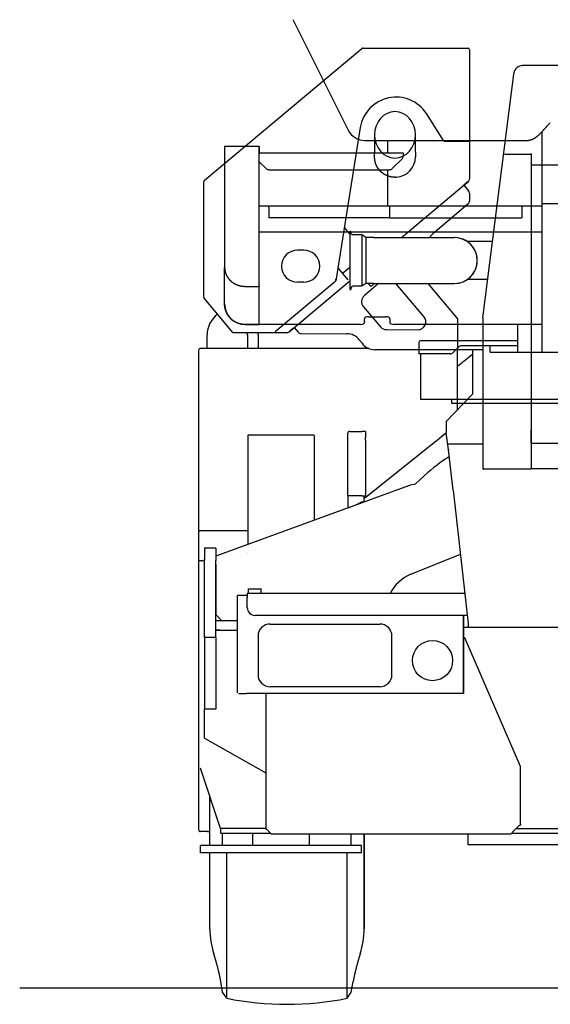
# Model space of a CAD drawing. Extents: x -36278 to 72106, y -50825 to 36487.
# Drawn here: x -16561 to -15241, y 1432 to 3882 of the extents above; entities that cross this region are included whole.
import ezdxf

# ---------------------------------------------------------------- set-up
doc = ezdxf.new("R2010")
doc.units = 0
doc.layers.get('0').update_dxf_attribs({"linetype": 'CONTINUOUS'})

msp = doc.modelspace()

# ---------------------------------------------------------------- linework, layer by layer
at = {"color": 40, "linetype": 'Continuous', "ltscale": 100}
for p, q in [((-15880.886, 3882.135), (-15743.4, 3607.164)), ((-15260.914, 3120.764), (-15260.914, 3604.064)), ((-15702.27, 3581.764), (-15702.27, 3581.82)), ((-15702.2, 3581.764), (-15294.609, 3581.764)), ((-15645.086, 3550.364), (-15645.086, 3581.764)), ((-16050.886, 3567.764), (-15964.686, 3567.764)), ((-16050.886, 3565.764), (-16050.886, 3265.754)), ((-16050.886, 3565.764), (-16050.87, 3565.764)), ((-15964.686, 3219.008), (-15964.686, 3567.008)), ((-15964.686, 3565.764), (-15964.686, 3564.061)), ((-15964.686, 3564.061), (-15964.686, 3552.764)), ((-15964.686, 3550.364), (-15606.686, 3550.364)), ((-15947.615, 3511.692), (-15964.686, 3528.764)), ((-15609.615, 3535.835), (-15633.757, 3511.692)), ((-15606.686, 3550.364), (-15606.686, 3546.764)), ((-15606.686, 3546.764), (-15606.686, 3542.906)), ((-15940.544, 3508.764), (-15640.828, 3508.764)), ((-15646.686, 3508.759), (-15646.686, 3508.761)), ((-15646.686, 3508.759), (-15645.086, 3508.759)), ((-15645.086, 3508.759), (-15645.086, 3508.761)), ((-15645.086, 3418.764), (-15645.086, 3508.759)), ((-15964.686, 3418.764), (-15266.686, 3418.764)), ((-15940.686, 3415.164), (-15940.686, 3418.764)), ((-15940.686, 3415.164), (-15940.686, 3388.764)), ((-15640.686, 3418.764), (-15640.686, 3415.204)), ((-15640.686, 3415.164), (-15640.686, 3388.764)), ((-15637.086, 3418.764), (-15633.286, 3418.764)), ((-15310.874, 3403.564), (-15310.874, 3418.764)), ((-15266.687, 3418.764), (-15260.914, 3418.764)), ((-15260.914, 3425.042), (-15209.686, 3425.042)), ((-15640.686, 3388.764), (-15940.686, 3388.764)), ((-15640.686, 3388.764), (-15639.086, 3388.764)), ((-15639.086, 3388.764), (-15312.086, 3388.764)), ((-15310.686, 3388.764), (-15312.086, 3388.764)), ((-15310.686, 3388.764), (-15310.686, 3403.564)), ((-15260.915, 3353.764), (-15964.686, 3353.764)), ((-15854.186, 3308.764), (-15869.186, 3308.764)), ((-16050.886, 3265.769), (-16050.886, 3265.754)), ((-16050.886, 3265.738), (-16050.886, 3265.754)), ((-16050.886, 3174.764), (-16050.886, 3265.754)), ((-15999.686, 3218.582), (-15964.686, 3218.582)), ((-15964.686, 3219.764), (-15964.686, 3218.582)), ((-15964.686, 3123.582), (-15964.686, 3218.582)), ((-15854.186, 3228.764), (-15869.186, 3228.764)), ((-15702.686, 3130.352), (-15702.686, 3138.006)), ((-15692.686, 3143.109), (-15649.686, 3143.109)), ((-15639.686, 3138.006), (-15639.686, 3130.352)), ((-15260.686, 3057.95), (-15260.686, 3153.339)), ((-15964.686, 3123.582), (-15999.686, 3123.582)), ((-15999.686, 3123.564), (-15964.686, 3123.564)), ((-15964.686, 3124.764), (-15964.686, 3123.564)), ((-15712.686, 3123.873), (-15964.686, 3123.873)), ((-15702.686, 3130.352), (-15702.686, 3128.976)), ((-15639.686, 3130.352), (-15639.686, 3128.976)), ((-15260.915, 3123.873), (-15629.686, 3123.873)), ((-15321.605, 3054.764), (-15321.605, 3123.873)), ((-15260.687, 3120.764), (-15260.914, 3120.764)), ((-15567.986, 3078.764), (-15567.986, 3077.697)), ((-15567.986, 3077.697), (-15567.986, 3050.764)), ((-15563.686, 3083.064), (-15563.43, 3083.064)), ((-15321.605, 3083.064), (-15563.43, 3083.064)), ((-15482.757, 3053.692), (-15468.615, 3067.835)), ((-15321.605, 3070.764), (-15461.544, 3070.764)), ((-15390.686, 3054.764), (-15390.686, 3070.764)), ((-15565.686, 3050.764), (-15567.986, 3050.764)), ((-15565.686, 3050.764), (-15567.8, 3050.764)), ((-15489.828, 3050.764), (-15565.686, 3050.764)), ((-15562.686, 2936.764), (-15562.686, 3050.764)), ((-15390.686, 3054.764), (-13898.686, 3054.764)), ((-15260.686, 3054.764), (-15260.686, 3057.95)), ((-13898.686, 2936.764), (-15562.686, 2936.764)), ((-15485.7, 2926.764), (-15485.7, 2936.764)), ((-14730.7, 2926.764), (-15485.7, 2926.764))]:
    msp.add_line(p, q, dxfattribs=at)
at = {"color": 3, "linetype": 'Continuous', "ltscale": 100}
for p, q in [((-16101.551, 3481.625), (-15709.744, 3810.23)), ((-15707.43, 3811.072), (-15445.158, 3811.01)), ((-15441.559, 3807.409), (-15441.183, 3807.409)), ((-15441.042, 3486.741), (-15441.183, 3807.409)), ((-15331.527, 3746.164), (-15331.183, 3748.879)), ((-15309.754, 3767.764), (-15309.31, 3767.764)), ((-15309.185, 3767.764), (-15308.7, 3767.764)), ((-14187.7, 3767.764), (-15308.7, 3767.764)), ((-15408.352, 3139.833), (-15331.527, 3746.164)), ((-15506.156, 3581.714), (-15549.033, 3648.219)), ((-15713.542, 3613.682), (-15774.616, 3232.268)), ((-15677.882, 3595.564), (-15677.882, 3595.501)), ((-15677.882, 3595.501), (-15677.839, 3552.605)), ((-15675.882, 3595.443), (-15675.882, 3595.564)), ((-15578.282, 3595.564), (-15578.282, 3595.624)), ((-15576.239, 3552.656), (-15576.282, 3595.564)), ((-15501.955, 3579.423), (-15443.211, 3579.409)), ((-15353.355, 3574.43), (-15353.191, 3575.734)), ((-15353.355, 3574.43), (-15353.287, 3574.43)), ((-15353.191, 3575.734), (-15353.176, 3575.859)), ((-15353.106, 3575.859), (-15353.176, 3575.859)), ((-15354.623, 3547.764), (-15288.7, 3547.764)), ((-15317.734, 3546.652), (-15317.758, 3546.464)), ((-15302.614, 3546.652), (-15302.638, 3546.464)), ((-15288.7, 3548.81), (-15288.7, 3547.764)), ((-15288.7, 3547.55), (-15288.7, 3547.764)), ((-15288.7, 3547.55), (-15288.7, 3546.309)), ((-15288.7, 3546.309), (-15288.7, 3524.117)), ((-15288.7, 3524.117), (-15288.7, 3520.517)), ((-15288.7, 3520.517), (-15288.7, 2827.464)), ((-15288.7, 3520.517), (-14172.7, 3520.517)), ((-15288.7, 3520.517), (-15288.7, 3518.517)), ((-15288.7, 3518.517), (-15288.7, 3485.517)), ((-16102.906, 3191.127), (-16102.837, 3478.868)), ((-15611.227, 3340.014), (-15444.956, 3479.464)), ((-15444.89, 3479.464), (-15455.865, 3470.26)), ((-15444.677, 3479.464), (-15455.777, 3470.155)), ((-15455.755, 3470.129), (-15444.624, 3479.464)), ((-15441.282, 3486.741), (-15441.561, 3486.741)), ((-15441.495, 3486.741), (-15441.56, 3486.741)), ((-15455.991, 3470.41), (-15444.362, 3456.546)), ((-15442.024, 3450.117), (-15442.028, 3430.418)), ((-15445.6, 3422.761), (-15528.807, 3352.924)), ((-15560.708, 3382.381), (-15564.156, 3379.49)), ((-15739.597, 3349.456), (-15753.246, 3365.73)), ((-15739.586, 3355.18), (-15737.707, 3355.864)), ((-15735.162, 3348.87), (-15737.707, 3355.864)), ((-15709.586, 3346.864), (-15732.296, 3346.864)), ((-15699.586, 3340.014), (-15709.586, 3346.864)), ((-15689.586, 3340.014), (-15699.586, 3340.014)), ((-15679.586, 3340.014), (-15689.586, 3340.014)), ((-15679.586, 3340.014), (-15479.513, 3340.014)), ((-15415.073, 3329.864), (-15446.977, 3329.864)), ((-15385.548, 3329.864), (-15415.073, 3329.864)), ((-15383.711, 3329.864), (-15383.935, 3329.864)), ((-15743.608, 3234.86), (-15769.297, 3265.49)), ((-15743.609, 3234.859), (-15769.297, 3265.488)), ((-15757.259, 3251.137), (-15739.612, 3266.043)), ((-15774.616, 3232.268), (-15773.894, 3236.78)), ((-15415.073, 3235.864), (-15446.977, 3235.864)), ((-15398.558, 3235.864), (-15415.073, 3235.864)), ((-15778.59, 3228.14), (-15924.789, 3105.524)), ((-15890.587, 3105.716), (-15739.605, 3232.343)), ((-15775.152, 3231.818), (-15774.616, 3232.268)), ((-15774.76, 3231.353), (-15775.151, 3231.819)), ((-15774.761, 3231.353), (-15774.76, 3231.353)), ((-15739.586, 3210.548), (-15737.707, 3209.864)), ((-15735.162, 3216.857), (-15737.707, 3209.864)), ((-15709.586, 3218.864), (-15732.296, 3218.864)), ((-15699.586, 3225.714), (-15709.586, 3218.864)), ((-15667.812, 3225.714), (-15703.121, 3195.612)), ((-15689.586, 3225.714), (-15699.586, 3225.714)), ((-15687.583, 3217.887), (-15694.148, 3225.714)), ((-15679.586, 3225.714), (-15689.586, 3225.714)), ((-15679.921, 3224.313), (-15681.096, 3225.714)), ((-15679.586, 3225.714), (-15479.513, 3225.714)), ((-15555.226, 3143.763), (-15625.091, 3225.714)), ((-15471.098, 3137.95), (-15544.792, 3225.714)), ((-16030.535, 3103.526), (-16102.064, 3188.813)), ((-15798.229, 3183.174), (-15801.677, 3180.282)), ((-15705.365, 3167.417), (-15663.091, 3117.831)), ((-15471.117, 3060.764), (-15471.098, 3137.95)), ((-15407.8, 2763.464), (-15407.8, 3139.764)), ((-15890.256, 3105.715), (-15877.88, 3116.095)), ((-15878.103, 3116.361), (-15868.104, 3104.433)), ((-16094.3, 3063.57), (-16094.3, 3098.064)), ((-16030.535, 3103.526), (-15896.694, 3103.494)), ((-15994.3, 3098.064), (-15994.3, 3063.569)), ((-15967.1, 3098.064), (-15967.1, 3063.569)), ((-15924.791, 3105.524), (-15924.789, 3105.524)), ((-15896.695, 3103.494), (-15896.604, 3103.494)), ((-15896.605, 3103.494), (-15896.523, 3103.494)), ((-15896.524, 3103.494), (-15896.442, 3103.494)), ((-15890.516, 3105.715), (-15890.587, 3105.716)), ((-15890.508, 3105.706), (-15890.497, 3105.715)), ((-15890.497, 3105.715), (-15890.505, 3105.725)), ((-15890.434, 3105.715), (-15890.497, 3105.715)), ((-15890.427, 3105.706), (-15890.416, 3105.715)), ((-15890.416, 3105.715), (-15890.424, 3105.725)), ((-15890.353, 3105.715), (-15890.416, 3105.715)), ((-15890.346, 3105.706), (-15890.335, 3105.715)), ((-15890.335, 3105.715), (-15890.343, 3105.725)), ((-15890.256, 3105.715), (-15890.335, 3105.715)), ((-15860.443, 3100.857), (-15747.107, 3100.83)), ((-15647.876, 3110.806), (-15570.45, 3110.788)), ((-15691.683, 3063.564), (-16111.4, 3063.564)), ((-15715.111, 3084.822), (-15709.113, 3076.821)), ((-16115.7, 3059.264), (-16115.7, 3057.502)), ((-16115.7, 3057.502), (-16115.7, 2862.664)), ((-15407.8, 3060.749), (-15677.117, 3060.813)), ((-15471.8, 2911.577), (-15471.8, 3058.14)), ((-15471.8, 3019.844), (-15434.7, 3049.764)), ((-15434.7, 3059.764), (-15434.7, 3057.018)), ((-15434.7, 3057.018), (-15434.7, 2950.615)), ((-15434.7, 2950.615), (-15499.7, 2882.219)), ((-15499.7, 2882.219), (-15499.7, 2854.82)), ((-16115.7, 2862.664), (-16115.7, 2859.426)), ((-16115.7, 2859.426), (-16115.7, 2615.264)), ((-15744.7, 2697.764), (-15744.7, 2852.764)), ((-15739.7, 2857.764), (-15709.7, 2857.764)), ((-15700.2, 2857.764), (-15709.7, 2857.764)), ((-15700.2, 2857.764), (-15700.2, 2842.764)), ((-15700.2, 2835.764), (-15700.2, 2842.764)), ((-15494.1, 2811.764), (-15499.7, 2854.82)), ((-15288.7, 2829.464), (-15288.7, 2860.464)), ((-15702.031, 2692.609), (-15545.78, 2817.453)), ((-15700.2, 2835.764), (-15700.2, 2828.73)), ((-15700.2, 2828.73), (-15700.2, 2697.764)), ((-15407.8, 2825.761), (-15493.912, 2825.761)), ((-15288.7, 2829.464), (-15288.7, 2827.464)), ((-15288.7, 2827.464), (-15288.7, 2823.864)), ((-14172.7, 2827.464), (-15288.7, 2827.464)), ((-15288.7, 2823.864), (-15288.7, 2768.268)), ((-15492.218, 2795.145), (-15496.179, 2791.551)), ((-15494.1, 2813.721), (-15494.1, 2811.764)), ((-15494.1, 2813.721), (-15494.1, 2811.764)), ((-15482.776, 2711.769), (-15494.1, 2811.764)), ((-15288.7, 2768.268), (-15288.7, 2764.668)), ((-15554.742, 2747.025), (-15577.071, 2726.76)), ((-15407.8, 2763.464), (-15406.2, 2763.464)), ((-15406.2, 2764.154), (-15288.7, 2764.154)), ((-14172.7, 2764.668), (-15288.7, 2764.668)), ((-15288.7, 2764.668), (-15288.7, 2764.154)), ((-15584.613, 2725.308), (-16072.7, 2546.992)), ((-15577.071, 2726.76), (-15582.956, 2724.62)), ((-15709.7, 2697.764), (-15744.7, 2697.764)), ((-15744.7, 2697.764), (-15744.7, 2666.823)), ((-15709.7, 2697.764), (-15700.2, 2697.764)), ((-15704.7, 2697.764), (-15704.7, 2681.436)), ((-15482.729, 2711.774), (-15444.7, 2379.764)), ((-15743.732, 2667.176), (-15720.7, 2676.999)), ((-15735.7, 2670.602), (-15735.7, 2670.111)), ((-15725.7, 2674.867), (-15725.7, 2673.764)), ((-15710.7, 2681.264), (-15720.7, 2676.999)), ((-15718.175, 2676.513), (-15715.513, 2679.211)), ((-15705.172, 2681.264), (-15710.7, 2681.264)), ((-16115.7, 2615.264), (-16115.7, 2610.264)), ((-16115.7, 2610.266), (-16115.7, 2538.862)), ((-16115.7, 2610.264), (-16113.4, 2610.264)), ((-16109.8, 2610.264), (-16113.4, 2610.264)), ((-15993.2, 2610.264), (-16109.8, 2610.264)), ((-16100.7, 2566.764), (-16100.7, 2536.764)), ((-16072.7, 2566.764), (-16100.7, 2566.764)), ((-16072.7, 2566.764), (-16072.7, 2536.764)), ((-15993.2, 2555.808), (-15993.2, 2555.774)), ((-15587.331, 2502.096), (-15464.43, 2552.013)), ((-16115.7, 2538.862), (-16115.7, 2535.264)), ((-16113.4, 2535.264), (-16115.7, 2535.264)), ((-16115, 1865.864), (-16115, 2535.264)), ((-16108.4, 2535.264), (-16113.4, 2535.264)), ((-16100.7, 2344.764), (-16100.7, 2536.764)), ((-16072.7, 2344.764), (-16072.7, 2536.764)), ((-16072.7, 2526.764), (-16072.7, 2401.764)), ((-15996.691, 2449.764), (-16018.991, 2449.764)), ((-16018.991, 2207.464), (-16018.991, 2449.764)), ((-15994.691, 2449.764), (-15996.691, 2449.764)), ((-15994.691, 2454.264), (-15994.691, 2444.764)), ((-15453.233, 2454.264), (-15994.691, 2454.264)), ((-15991.691, 2454.264), (-15991.691, 2466.264)), ((-15991.691, 2466.264), (-15959.691, 2466.264)), ((-15959.691, 2454.264), (-15959.691, 2466.264)), ((-15994.691, 2419.764), (-15994.691, 2444.764)), ((-16072.7, 2401.764), (-16057.7, 2386.764)), ((-16072.7, 2362.764), (-16072.7, 2386.764)), ((-16062.7, 2386.764), (-16072.7, 2386.764)), ((-16018.991, 2386.764), (-16062.7, 2386.764)), ((-15446.991, 2399.764), (-15974.691, 2399.764)), ((-15937.691, 2378.464), (-15664.691, 2378.464)), ((-15456.691, 2399.764), (-15456.691, 2212.464)), ((-15456.691, 2210.464), (-15456.691, 2399.764)), ((-15444.7, 2379.764), (-15444.7, 2370.764)), ((-16072.7, 2362.764), (-16018.991, 2362.764)), ((-16062.7, 2362.764), (-16072.7, 2362.764)), ((-16062.7, 2362.764), (-16018.991, 2362.764)), ((-15456.691, 2370.764), (-14367.7, 2370.764)), ((-15444.7, 2370.764), (-15078.7, 2370.764)), ((-16100.7, 2344.764), (-16100.7, 2166.764)), ((-16072.7, 2344.764), (-16100.7, 2344.764)), ((-16072.7, 2344.764), (-16072.7, 2166.764)), ((-15967.691, 2348.464), (-15967.691, 2252.464)), ((-15634.691, 2252.464), (-15634.691, 2348.464)), ((-15453.077, 2343.897), (-15456.69, 2343.269)), ((-15315.1, 2023.594), (-15453.077, 2343.897)), ((-16016.691, 2205.164), (-15996.691, 2205.164)), ((-15456.691, 2205.164), (-15996.691, 2205.164)), ((-15948.3, 2205.164), (-15948.3, 1870.163)), ((-15664.691, 2222.464), (-15937.691, 2222.464)), ((-15456.691, 2207.464), (-15456.691, 2212.464)), ((-15456.691, 2210.464), (-15456.691, 2205.164)), ((-16072.7, 2166.764), (-16100.7, 2166.764)), ((-16100.7, 2094.764), (-16100.7, 2166.764)), ((-16100.7, 2094.764), (-15948.3, 2008.537)), ((-16060.7, 1869.764), (-16110.7, 2019.764)), ((-15315.1, 1880.083), (-15315.1, 2023.594)), ((-16087.7, 1827.764), (-16087.7, 1950.764)), ((-16103.4, 1862.264), (-16111.4, 1862.264)), ((-16093.4, 1862.264), (-16103.4, 1862.264)), ((-16093.4, 1862.264), (-16088.4, 1862.264)), ((-16087.7, 1863.864), (-16088.4, 1863.864)), ((-16087.7, 1862.264), (-16088.4, 1862.264)), ((-15948.256, 1869.764), (-16060.7, 1869.764)), ((-16060.7, 1869.764), (-16060.7, 1857.764)), ((-15938.82, 1860.264), (-15944.7, 1866.144)), ((-15318.7, 1876.064), (-15334.5, 1860.264)), ((-15325, 1869.764), (-15310.7, 1869.764)), ((-15310.7, 1869.764), (-13400.7, 1869.764)), ((-16060.7, 1857.764), (-15936.855, 1857.764)), ((-16055.7, 1827.764), (-16055.7, 1857.748)), ((-15934.8, 1856.664), (-15338.52, 1856.664)), ((-15735.7, 1827.764), (-15735.7, 1856.664)), ((-15703.7, 1620.416), (-15703.7, 1856.664)), ((-15703.7, 1856.664), (-15703.7, 1620.416)), ((-15336.465, 1857.764), (-13757.7, 1857.764)), ((-15336.465, 1857.764), (-15310.7, 1857.764)), ((-16087.7, 1620.416), (-16087.7, 1808.764)), ((-16045.7, 1447.264), (-16045.7, 1808.764)), ((-15745.7, 1447.264), (-15745.7, 1808.764)), ((-16560.532, 1473.59), (-12900.33, 1473.59)), ((-16055.7, 1462.264), (-16060.42, 1489.033)), ((-15735.7, 1462.264), (-15730.98, 1489.033)), ((-16045.7, 1447.264), (-16055.7, 1462.264)), ((-15745.7, 1447.264), (-15735.7, 1462.264))]:
    msp.add_line(p, q, dxfattribs=at)
at = {"color": 251, "linetype": 'Continuous', "ltscale": 100}
for p, q in [((-15992.2, 2848.764), (-15993.2, 2847.764)), ((-15993.2, 2847.764), (-15993.2, 2831.764)), ((-15992.2, 2848.764), (-15829.2, 2848.764)), ((-15829.2, 2848.764), (-15828.2, 2847.764)), ((-15828.2, 2847.764), (-15828.2, 2636.317)), ((-15993.2, 2831.764), (-15993.2, 2576.036)), ((-15980.7, 1827.764), (-15980.7, 1857.764)), ((-15840.7, 1856.664), (-15840.7, 1827.764)), ((-16110.7, 1808.764), (-16110.7, 1827.764)), ((-15710.7, 1827.764), (-16110.7, 1827.764)), ((-15840.7, 1827.764), (-15980.7, 1827.764)), ((-15710.7, 1808.764), (-15710.7, 1827.764)), ((-15710.7, 1808.764), (-16110.7, 1808.764))]:
    msp.add_line(p, q, dxfattribs=at)
at = {"color": 254, "linetype": 'Continuous', "ltscale": 100}
for p, q in [((-15445.7, 1856.664), (-15445.7, 1829.764)), ((-15445.7, 1829.764), (-14985.7, 1829.764))]:
    msp.add_line(p, q, dxfattribs=at)
at = {"color": 3, "linetype": 'Continuous', "ltscale": 100}
msp.add_lwpolyline([(-15623.547, 3489.913), (-15623.779, 3489.898), (-15624.011, 3489.884), (-15624.243, 3489.871), (-15624.475, 3489.858), (-15624.707, 3489.847), (-15624.939, 3489.837), (-15625.171, 3489.828), (-15625.404, 3489.82), (-15625.636, 3489.814), (-15625.868, 3489.808), (-15626.101, 3489.803), (-15626.333, 3489.8), (-15626.565, 3489.797), (-15626.798, 3489.795), (-15627.03, 3489.795), (-15627.262, 3489.796), (-15627.495, 3489.797), (-15627.727, 3489.8), (-15627.96, 3489.804), (-15628.192, 3489.809), (-15628.424, 3489.815), (-15628.656, 3489.822), (-15628.889, 3489.83), (-15629.121, 3489.839), (-15629.353, 3489.849), (-15629.585, 3489.86), (-15629.817, 3489.872), (-15630.049, 3489.886), (-15630.281, 3489.9), (-15630.513, 3489.916), (-15630.745, 3489.932), (-15630.977, 3489.95), (-15631.208, 3489.968), (-15631.44, 3489.988), (-15631.671, 3490.009), (-15631.902, 3490.031), (-15632.134, 3490.054), (-15632.365, 3490.078), (-15632.596, 3490.103), (-15632.827, 3490.129), (-15633.058, 3490.156), (-15633.288, 3490.184), (-15633.519, 3490.213), (-15633.749, 3490.243), (-15633.979, 3490.275), (-15634.21, 3490.307), (-15634.44, 3490.341), (-15634.669, 3490.375), (-15634.899, 3490.411), (-15635.129, 3490.447), (-15635.358, 3490.485), (-15635.587, 3490.524), (-15635.816, 3490.563), (-15636.045, 3490.604), (-15636.273, 3490.646), (-15636.502, 3490.689), (-15636.73, 3490.733), (-15636.958, 3490.778), (-15637.186, 3490.824), (-15637.413, 3490.871), (-15637.641, 3490.919), (-15637.868, 3490.968), (-15638.095, 3491.018), (-15638.321, 3491.069), (-15638.548, 3491.122), (-15638.774, 3491.175), (-15639, 3491.229), (-15639.226, 3491.285), (-15639.451, 3491.341), (-15639.676, 3491.398), (-15639.901, 3491.457), (-15640.126, 3491.516), (-15640.35, 3491.577), (-15640.574, 3491.638), (-15640.798, 3491.701), (-15641.021, 3491.764), (-15641.245, 3491.829), (-15641.468, 3491.895), (-15641.69, 3491.961), (-15641.913, 3492.029), (-15642.135, 3492.098), (-15642.356, 3492.167), (-15642.578, 3492.238), (-15642.799, 3492.31), (-15643.019, 3492.382), (-15643.24, 3492.456), (-15643.46, 3492.531), (-15643.68, 3492.607), (-15643.899, 3492.683), (-15644.118, 3492.761), (-15644.336, 3492.84), (-15644.555, 3492.919), (-15644.773, 3493), (-15644.99, 3493.082), (-15645.207, 3493.165), (-15645.424, 3493.248), (-15645.641, 3493.333), (-15645.857, 3493.419), (-15646.072, 3493.506), (-15646.287, 3493.593), (-15646.502, 3493.682), (-15646.717, 3493.771), (-15646.931, 3493.862), (-15647.144, 3493.954), (-15647.357, 3494.046), (-15647.57, 3494.14), (-15647.782, 3494.234), (-15647.994, 3494.33), (-15648.206, 3494.426), (-15648.416, 3494.524), (-15648.627, 3494.622), (-15648.837, 3494.721), (-15649.047, 3494.822), (-15649.256, 3494.923), (-15649.465, 3495.025), (-15649.673, 3495.128), (-15649.881, 3495.233), (-15650.088, 3495.338), (-15650.295, 3495.444), (-15650.501, 3495.551), (-15650.707, 3495.659), (-15650.912, 3495.767), (-15651.117, 3495.877), (-15651.321, 3495.988), (-15651.525, 3496.1), (-15651.728, 3496.212), (-15651.931, 3496.326), (-15652.133, 3496.44), (-15652.335, 3496.555), (-15652.536, 3496.672), (-15652.737, 3496.789), (-15652.937, 3496.907), (-15653.136, 3497.026), (-15653.336, 3497.146), (-15653.534, 3497.267), (-15653.732, 3497.389), (-15653.929, 3497.511), (-15654.126, 3497.635), (-15654.322, 3497.759), (-15654.518, 3497.885), (-15654.713, 3498.011), (-15654.908, 3498.138), (-15655.101, 3498.266), (-15655.295, 3498.395), (-15655.488, 3498.525), (-15655.68, 3498.656), (-15655.871, 3498.787), (-15656.062, 3498.92), (-15656.253, 3499.053), (-15656.442, 3499.187), (-15656.631, 3499.322), (-15656.82, 3499.458), (-15657.008, 3499.595), (-15657.195, 3499.733), (-15657.382, 3499.871), (-15657.568, 3500.01), (-15657.753, 3500.151), (-15657.938, 3500.292), (-15658.122, 3500.434), (-15658.305, 3500.576), (-15658.488, 3500.72), (-15658.67, 3500.864), (-15658.851, 3501.009), (-15659.032, 3501.155), (-15659.212, 3501.302), (-15659.391, 3501.45), (-15659.57, 3501.599), (-15659.748, 3501.748), (-15659.926, 3501.898), (-15660.102, 3502.049), (-15660.278, 3502.201), (-15660.454, 3502.353), (-15660.628, 3502.507), (-15660.802, 3502.661), (-15660.975, 3502.816), (-15661.148, 3502.972), (-15661.319, 3503.128), (-15661.49, 3503.285), (-15661.661, 3503.444), (-15661.83, 3503.602), (-15661.999, 3503.762), (-15662.167, 3503.923), (-15662.335, 3504.084), (-15662.501, 3504.246), (-15662.667, 3504.408), (-15662.832, 3504.572), (-15662.997, 3504.736), (-15663.16, 3504.901), (-15663.323, 3505.067), (-15663.485, 3505.233), (-15663.647, 3505.4), (-15663.807, 3505.568), (-15663.967, 3505.737), (-15664.126, 3505.906), (-15664.285, 3506.077), (-15664.442, 3506.247), (-15664.599, 3506.419), (-15664.755, 3506.591), (-15664.91, 3506.764), (-15665.064, 3506.938), (-15665.218, 3507.112), (-15665.371, 3507.288), (-15665.523, 3507.463), (-15665.674, 3507.64), (-15665.824, 3507.817), (-15665.974, 3507.995), (-15666.122, 3508.174), (-15666.27, 3508.353), (-15666.417, 3508.533), (-15666.564, 3508.713), (-15666.709, 3508.895), (-15666.854, 3509.076), (-15666.997, 3509.259), (-15667.14, 3509.442), (-15667.282, 3509.626), (-15667.424, 3509.811), (-15667.564, 3509.996), (-15667.704, 3510.182), (-15667.842, 3510.368), (-15667.98, 3510.555), (-15668.117, 3510.743), (-15668.253, 3510.931), (-15668.389, 3511.12), (-15668.523, 3511.31), (-15668.656, 3511.5), (-15668.789, 3511.691), (-15668.921, 3511.882), (-15669.052, 3512.074), (-15669.182, 3512.267), (-15669.311, 3512.46), (-15669.439, 3512.654), (-15669.567, 3512.848), (-15669.693, 3513.043), (-15669.819, 3513.239), (-15669.943, 3513.435), (-15670.067, 3513.631), (-15670.19, 3513.829), (-15670.312, 3514.026), (-15670.433, 3514.225), (-15670.553, 3514.424), (-15670.673, 3514.623), (-15670.791, 3514.823), (-15670.908, 3515.024), (-15671.025, 3515.225), (-15671.141, 3515.426), (-15671.255, 3515.628), (-15671.369, 3515.831), (-15671.482, 3516.034), (-15671.594, 3516.238), (-15671.705, 3516.442), (-15671.815, 3516.647), (-15671.924, 3516.852), (-15672.032, 3517.057), (-15672.139, 3517.264), (-15672.245, 3517.47), (-15672.351, 3517.677), (-15672.455, 3517.885), (-15672.558, 3518.093), (-15672.661, 3518.302), (-15672.762, 3518.511), (-15672.863, 3518.72), (-15672.962, 3518.93), (-15673.061, 3519.141), (-15673.159, 3519.352), (-15673.255, 3519.563), (-15673.351, 3519.775), (-15673.446, 3519.987), (-15673.54, 3520.199), (-15673.633, 3520.412), (-15673.724, 3520.626), (-15673.815, 3520.84), (-15673.905, 3521.054), (-15673.994, 3521.269), (-15674.082, 3521.484), (-15674.169, 3521.699), (-15674.255, 3521.915), (-15674.34, 3522.132), (-15674.424, 3522.348), (-15674.507, 3522.565), (-15674.589, 3522.783), (-15674.67, 3523.001), (-15674.75, 3523.219), (-15674.829, 3523.437), (-15674.907, 3523.656), (-15674.984, 3523.876), (-15675.06, 3524.095), (-15675.135, 3524.315), (-15675.208, 3524.535), (-15675.281, 3524.756), (-15675.353, 3524.977), (-15675.424, 3525.198), (-15675.494, 3525.42), (-15675.563, 3525.642), (-15675.631, 3525.864), (-15675.698, 3526.087), (-15675.764, 3526.309), (-15675.829, 3526.533), (-15675.892, 3526.756), (-15675.955, 3526.98), (-15676.017, 3527.204), (-15676.078, 3527.428), (-15676.137, 3527.653), (-15676.196, 3527.878), (-15676.254, 3528.103), (-15676.31, 3528.328), (-15676.366, 3528.554), (-15676.421, 3528.78), (-15676.474, 3529.006), (-15676.527, 3529.232), (-15676.578, 3529.459), (-15676.629, 3529.686), (-15676.678, 3529.913), (-15676.726, 3530.14), (-15676.774, 3530.367), (-15676.82, 3530.595), (-15676.865, 3530.823), (-15676.909, 3531.051), (-15676.952, 3531.28), (-15676.994, 3531.508), (-15677.036, 3531.737), (-15677.076, 3531.966), (-15677.114, 3532.195), (-15677.152, 3532.424), (-15677.189, 3532.654), (-15677.225, 3532.883), (-15677.26, 3533.113), (-15677.294, 3533.343), (-15677.326, 3533.573), (-15677.358, 3533.803), (-15677.388, 3534.034), (-15677.418, 3534.264), (-15677.446, 3534.495), (-15677.474, 3534.725), (-15677.5, 3534.956), (-15677.525, 3535.187), (-15677.549, 3535.418), (-15677.573, 3535.65), (-15677.595, 3535.881), (-15677.616, 3536.112), (-15677.636, 3536.344), (-15677.655, 3536.576), (-15677.672, 3536.807), (-15677.689, 3537.039), (-15677.705, 3537.271), (-15677.72, 3537.503), (-15677.733, 3537.735), (-15677.746, 3537.967), (-15677.757, 3538.199), (-15677.768, 3538.431), (-15677.777, 3538.663), (-15677.786, 3538.895), (-15677.793, 3539.128), (-15677.799, 3539.36), (-15677.804, 3539.592), (-15677.809, 3539.825), (-15677.812, 3540.057), (-15677.815, 3540.289), (-15677.816, 3540.522), (-15677.818, 3540.754), (-15677.819, 3540.986), (-15677.82, 3541.219), (-15677.821, 3541.451), (-15677.822, 3541.683), (-15677.822, 3541.916), (-15677.823, 3542.148), (-15677.824, 3542.381), (-15677.824, 3542.613), (-15677.825, 3542.845), (-15677.825, 3543.078), (-15677.826, 3543.31), (-15677.826, 3543.542), (-15677.827, 3543.775), (-15677.827, 3544.007), (-15677.828, 3544.24), (-15677.828, 3544.472), (-15677.829, 3544.704), (-15677.829, 3544.937), (-15677.829, 3545.169), (-15677.83, 3545.401), (-15677.83, 3545.634), (-15677.831, 3545.866), (-15677.831, 3546.099), (-15677.831, 3546.331), (-15677.832, 3546.563), (-15677.832, 3546.796), (-15677.832, 3547.028), (-15677.833, 3547.26), (-15677.833, 3547.493), (-15677.833, 3547.725), (-15677.834, 3547.957), (-15677.834, 3548.19), (-15677.834, 3548.422), (-15677.834, 3548.655), (-15677.835, 3548.887), (-15677.835, 3549.119), (-15677.835, 3549.352), (-15677.836, 3549.584), (-15677.836, 3549.816), (-15677.836, 3550.049), (-15677.836, 3550.281), (-15677.837, 3550.514), (-15677.837, 3550.746), (-15677.837, 3550.978), (-15677.837, 3551.211), (-15677.838, 3551.443), (-15677.838, 3551.675), (-15677.838, 3551.908), (-15677.838, 3552.14), (-15677.839, 3552.373), (-15677.839, 3552.605), (-15677.839, 3552.605)], dxfattribs=at)
msp.add_circle((-15533.691, 2287.464), 50, dxfattribs=at)
for centre, radius, start, end in [((-15309.754, 3746.164), 21.6, 90, 172.778843), ((-15452.024, 3450.12), 10, 359.986332, 39.988444), ((-15452.028, 3430.42), 10, 310.006933, 359.986332), ((-15732.296, 3349.914), 3.05, 200.000442, 270.000112), ((-15464.519, 3276.327), 100, 130.006933, 140.441819), ((-15732.296, 3215.814), 3.05, 89.999917, 159.999642), ((-15690.145, 3180.392), 20, 130.448559, 220.448559), ((-16030.7, 3098.064), 63.6, 126.707908, 180), ((-15570.446, 3130.788), 20, 269.986332, 40.448559), ((-15647.872, 3130.806), 20, 220.448559, 269.986332), ((-16030.7, 3098.064), 36.4, 0.000002, 8.617713), ((-16030.7, 3098.064), 63.6, 0.000004, 4.913713), ((-15860.44, 3110.857), 10, 219.973218, 269.986332), ((-15747.117, 3060.83), 40, 36.85623, 89.986332), ((-16111.4, 3059.264), 4.3, 90, 180), ((-15677.107, 3100.813), 40, 216.85623, 269.986332), ((-15739.7, 2852.764), 5, 90, 180), ((-15678.741, 2663.802), 37.043, 128.954692, 134.488229), ((-16108.4, 2545.264), 10, 270, 320.353885), ((-15549.7, 2409.446), 100, 112.105023, 153.37306), ((-15974.691, 2419.764), 20, 180, 270), ((-15937.691, 2348.464), 30, 90, 180), ((-15664.691, 2348.464), 30, 0, 90), ((-15937.691, 2252.464), 30, 180, 270), ((-15664.691, 2252.464), 30, 270, 0), ((-16111.4, 1865.864), 3.6, 180, 270.000011), ((-15887.7, 1620.406), 200, 179.997228, 198.162305), ((-15903.7, 1620.406), 200, 341.837695, 0.002772), ((-16552.824, 1402.209), 500, 10, 18.162305), ((-15238.576, 1402.209), 500, 161.837695, 170), ((-15895.7, 2189.764), 757.5, 258.578814, 281.421186)]:
    msp.add_arc(centre, radius, start, end, dxfattribs=at)
at = {"color": 40, "linetype": 'Continuous', "ltscale": 100}
for centre, radius, start, end in [((-15702.27, 3627.764), 46, 207, 270), ((-15702.27, 3627.764), 46, 207, 270), ((-15209.675, 3580.101), 54.212, 134.587404, 138.8289), ((-14358.122, 2716.212), 1267.243, 134.155434, 134.587957), ((-15925.366, 3567.763), 125.52, 179.99996, 180.936469), ((-16047.686, 3565.764), 3.2, 175.067672, 180), ((-16050.792, 3565.766), 0.0941, 181.464983, 214.934386), ((-15616.686, 3542.906), 10, 315, 0), ((-15940.544, 3518.764), 10, 225, 270), ((-15640.828, 3518.764), 10, 270, 315), ((-15282.686, 3422.364), 3.6, 270, 270.249444), ((-15869.186, 3268.764), 40, 90, 270), ((-15854.186, 3268.764), 40, 270, 90), ((-15999.686, 3174.764), 51.2, 180.00004, 270), ((-15974.686, 3165.621), 10, 0, 0.579647), ((-15974.686, 3129.621), 10, 0, 0.069471), ((-15563.686, 3078.764), 4.3, 90, 180), ((-15461.544, 3060.764), 10, 90, 135), ((-15489.828, 3060.764), 10, 270, 315)]:
    msp.add_arc(centre, radius, start, end, dxfattribs=at)
at = {"color": 3, "linetype": 'Continuous', "ltscale": 100}
for centre, major_axis, ratio, start_param, end_param in [((-15707.431, 3807.472), (0, -3.6), 1, 3.1413541, 3.8394858), ((-15445.159, 3807.409), (0, 3.6), 1, 4.71215043, 6.28294675), ((-15624.675, 3599.452), (0, 90), 1, 5.28503179, 7.69520596), ((-15627.083, 3595.564), (0.017, -57.768), 0.879385, 1.57055395, 4.71214122), ((-15627.082, 3595.564), (0.016, -57.768), 0.879385, 4.71322551, 6.28293937), ((-15627.083, 3595.564), (0.017, -57.768), 0.879385, 6.28292642, 7.85372091), ((-15501.954, 3584.423), (0, 5), 1, 2.14343914, 3.1413541), ((-15576.214, 3740.595), (0, 200), 0.000369, 2.7925268, 3.14159265), ((-15627.014, 3540.595), (0, -50.8), 1, 0.06829549, 1.57079633), ((-16099.237, 3478.867), (0, -3.6), 1, 3.8394858, 4.71215043), ((-15451.06, 3486.743), (-0.002, -9.5), 1, 0.6981317, 1.57079633), ((-15739.586, 3282.864), (0, 72.316), 0.000369, 0.00014517, 3.14146915), ((-15709.586, 3282.864), (0, 64), 0.000369, 6.28315471, 9.42474736), ((-15699.586, 3282.864), (0, 57.15), 0.000369, 6.28315471, 9.42474736), ((-15479.513, 3282.864), (0, 57.15), 1, 3.14159265, 6.28318531), ((-15479.49, 3282.864), (0, 57.15), 1, 3.14119917, 6.28139874), ((-15778.591, 3228.14), (3.831, 3.213), 0.000237, 4.71267144, 6.28346776), ((-15777.075, 3234.111), (2.313, -2.758), 0.000282, 5.69391745, 6.28294841), ((-15683.752, 3221.1), (3.831, 3.213), 0.000237, 0.00028246, 3.14187511), ((-15683.752, 3221.1), (3.831, 3.213), 0.000237, 3.14187511, 3.72355001), ((-16099.306, 3191.127), (0, -3.6), 1, 4.71215043, 5.41028213), ((-15892.043, 3104.427), (19.155, 16.065), 0.000237, 0.74656829, 1.49076536), ((-15892.043, 3104.427), (-19.155, -16.065), 0.000237, 1.6513921, 2.39497392), ((-15891.962, 3104.427), (19.155, 16.065), 0.000237, 0.75027123, 1.49076536), ((-15891.962, 3104.427), (-19.155, -16.065), 0.000237, 1.6513921, 2.39132131), ((-15891.881, 3104.427), (19.155, 16.065), 0.000237, 0.75390959, 1.49076536), ((-15891.881, 3104.427), (-19.155, -16.065), 0.000237, 1.6513921, 2.38768296), ((-15896.692, 3112.994), (-0.002, -9.5), 1, 0, 0.6981317), ((-15475.4, 3058.14), (0, -5.623), 0.640191, 1.57076719, 2.05641975), ((-15596.668, 2784.179), (-235.1, -186.355), 0.018837, 1.77401952, 1.98117732), ((-15552.38, 2726.482), (72.635, 68.732), 0.166733, 0.54438385, 1.44643748)]:
    msp.add_ellipse(centre, major_axis=major_axis, ratio=ratio, start_param=start_param, end_param=end_param, dxfattribs=at)
at = {"color": 40, "linetype": 'Continuous', "ltscale": 100}
for centre, start_param, end_param in [((-15692.686, 3138.006), 4.71238898, 6.28318531), ((-15649.686, 3138.006), 3.14159265, 4.71238898), ((-15712.686, 3128.976), 1.57079633, 3.14159265), ((-15629.686, 3128.976), 0, 1.57079633)]:
    msp.add_ellipse(centre, major_axis=(-10, 0), ratio=0.510294, start_param=start_param, end_param=end_param, dxfattribs=at)
for points, start_tangent, end_tangent in [([(-15250.483, 3615.789), (-15251.3, 3614.858), (-15252.115, 3613.93), (-15252.927, 3613.005), (-15253.738, 3612.083), (-15254.546, 3611.165), (-15255.353, 3610.252), (-15256.159, 3609.343), (-15256.963, 3608.44), (-15257.765, 3607.541), (-15258.566, 3606.649), (-15259.366, 3605.763), (-15260.165, 3604.884), (-15260.963, 3604.012), (-15261.759, 3603.147), (-15262.555, 3602.291), (-15263.35, 3601.443), (-15264.145, 3600.605), (-15264.938, 3599.776), (-15265.731, 3598.958), (-15266.524, 3598.15), (-15267.317, 3597.354), (-15268.109, 3596.569), (-15268.901, 3595.797), (-15269.693, 3595.038), (-15270.485, 3594.293), (-15271.277, 3593.562), (-15272.07, 3592.846), (-15272.863, 3592.146), (-15273.657, 3591.462), (-15274.452, 3590.795), (-15275.247, 3590.145), (-15276.043, 3589.514), (-15276.84, 3588.902), (-15277.638, 3588.31), (-15278.437, 3587.738), (-15279.236, 3587.188), (-15280.037, 3586.661), (-15280.839, 3586.156), (-15281.642, 3585.675), (-15282.446, 3585.219), (-15283.251, 3584.788), (-15284.057, 3584.384), (-15284.864, 3584.006), (-15285.672, 3583.655), (-15286.481, 3583.333), (-15287.291, 3583.039), (-15288.102, 3582.774), (-15288.913, 3582.539), (-15289.725, 3582.335), (-15290.538, 3582.161), (-15291.352, 3582.018), (-15292.165, 3581.907), (-15292.98, 3581.827), (-15293.794, 3581.78), (-15294.609, 3581.764)], (-0.65928169, -0.75189604), (-1, -0.00007637)), ([(-15702.2, 3581.764), (-15702.203, 3581.764), (-15702.206, 3581.764), (-15702.208, 3581.764), (-15702.211, 3581.765), (-15702.214, 3581.766), (-15702.217, 3581.767), (-15702.22, 3581.768), (-15702.223, 3581.769), (-15702.225, 3581.771), (-15702.228, 3581.773), (-15702.231, 3581.775), (-15702.234, 3581.777), (-15702.237, 3581.779), (-15702.239, 3581.781), (-15702.242, 3581.784), (-15702.245, 3581.787), (-15702.248, 3581.79), (-15702.251, 3581.793), (-15702.254, 3581.796), (-15702.256, 3581.8), (-15702.259, 3581.804), (-15702.262, 3581.807), (-15702.265, 3581.812), (-15702.268, 3581.816), (-15702.27, 3581.82)], (-0.99999997, 0.00026369), (-0.52668107, 0.85006297)), ([(-16050.886, 3265.738), (-16050.881, 3265.103), (-16050.867, 3264.468), (-16050.844, 3263.834), (-16050.811, 3263.199), (-16050.769, 3262.565), (-16050.718, 3261.931), (-16050.658, 3261.298), (-16050.588, 3260.666), (-16050.509, 3260.034), (-16050.421, 3259.403), (-16050.323, 3258.773), (-16050.216, 3258.144), (-16050.1, 3257.516), (-16049.975, 3256.89), (-16049.84, 3256.265), (-16049.697, 3255.641), (-16049.544, 3255.019), (-16049.382, 3254.399), (-16049.211, 3253.781), (-16049.031, 3253.165), (-16048.841, 3252.552), (-16048.643, 3251.94), (-16048.436, 3251.331), (-16048.22, 3250.725), (-16047.994, 3250.121), (-16047.76, 3249.52), (-16047.518, 3248.922), (-16047.266, 3248.327), (-16047.006, 3247.736), (-16046.737, 3247.147), (-16046.459, 3246.562), (-16046.173, 3245.981), (-16045.878, 3245.403), (-16045.575, 3244.829), (-16045.264, 3244.259), (-16044.944, 3243.692), (-16044.615, 3243.13), (-16044.279, 3242.571), (-16043.934, 3242.016), (-16043.58, 3241.466), (-16043.219, 3240.92), (-16042.849, 3240.378), (-16042.472, 3239.841), (-16042.086, 3239.308), (-16041.692, 3238.78), (-16041.291, 3238.257), (-16040.881, 3237.739), (-16040.464, 3237.225), (-16040.039, 3236.717), (-16039.607, 3236.214), (-16039.167, 3235.716), (-16038.719, 3235.224), (-16038.264, 3234.737), (-16037.802, 3234.255), (-16037.333, 3233.78), (-16036.856, 3233.31), (-16036.372, 3232.846), (-16035.881, 3232.388), (-16035.383, 3231.935), (-16034.879, 3231.49), (-16034.367, 3231.05), (-16033.849, 3230.616), (-16033.325, 3230.189), (-16032.794, 3229.769), (-16032.256, 3229.355), (-16031.712, 3228.948), (-16031.162, 3228.547), (-16030.606, 3228.153), (-16030.044, 3227.766), (-16029.476, 3227.387), (-16028.902, 3227.014), (-16028.322, 3226.648), (-16027.737, 3226.29), (-16027.146, 3225.939), (-16026.55, 3225.595), (-16025.949, 3225.259), (-16025.342, 3224.93), (-16024.731, 3224.609), (-16024.114, 3224.296), (-16023.493, 3223.99), (-16022.867, 3223.692), (-16022.236, 3223.402), (-16021.601, 3223.12), (-16020.961, 3222.846), (-16020.317, 3222.58), (-16019.669, 3222.322), (-16019.018, 3222.073), (-16018.362, 3221.831), (-16017.702, 3221.598), (-16017.039, 3221.373), (-16016.373, 3221.157), (-16015.703, 3220.949), (-16015.03, 3220.75), (-16014.354, 3220.559), (-16013.675, 3220.376), (-16012.993, 3220.203), (-16012.308, 3220.037), (-16011.621, 3219.881), (-16010.932, 3219.734), (-16010.24, 3219.595), (-16009.546, 3219.465), (-16008.85, 3219.343), (-16008.152, 3219.231), (-16007.453, 3219.128), (-16006.752, 3219.033), (-16006.049, 3218.948), (-16005.346, 3218.871), (-16004.641, 3218.803), (-16003.935, 3218.745), (-16003.228, 3218.695), (-16002.52, 3218.654), (-16001.812, 3218.623), (-16001.104, 3218.6), (-16000.395, 3218.586), (-15999.686, 3218.582)], (0.00023084, -0.99999997), (1, -0.00000039)), ([(-15999.686, 3123.582), (-16001.15, 3123.603), (-16002.613, 3123.666), (-16004.074, 3123.77), (-16005.531, 3123.916), (-16006.983, 3124.104), (-16008.429, 3124.334), (-16009.868, 3124.604), (-16011.298, 3124.916), (-16012.719, 3125.268), (-16014.13, 3125.661), (-16015.528, 3126.094), (-16016.914, 3126.566), (-16018.285, 3127.078), (-16019.641, 3127.629), (-16020.981, 3128.219), (-16022.303, 3128.846), (-16023.606, 3129.511), (-16024.89, 3130.213), (-16026.153, 3130.951), (-16027.395, 3131.725), (-16028.614, 3132.534), (-16029.809, 3133.377), (-16030.979, 3134.255), (-16032.124, 3135.165), (-16033.242, 3136.107), (-16034.333, 3137.081), (-16035.395, 3138.085), (-16036.429, 3139.119), (-16037.432, 3140.183), (-16038.404, 3141.274), (-16039.344, 3142.392), (-16040.253, 3143.537), (-16041.128, 3144.707), (-16041.969, 3145.902), (-16042.776, 3147.12), (-16043.547, 3148.36), (-16044.283, 3149.622), (-16044.982, 3150.904), (-16045.645, 3152.206), (-16046.27, 3153.526), (-16046.857, 3154.863), (-16047.406, 3156.216), (-16047.916, 3157.584), (-16048.386, 3158.967), (-16048.817, 3160.362), (-16049.208, 3161.768), (-16049.559, 3163.186), (-16049.869, 3164.612), (-16050.138, 3166.047), (-16050.366, 3167.489), (-16050.553, 3168.937), (-16050.699, 3170.389), (-16050.803, 3171.845), (-16050.865, 3173.304), (-16050.886, 3174.764)], (-1, 0.0000057), (-0.00000578, 1))]:
    msp.add_spline(points, degree=3, dxfattribs=dict(at, start_tangent=start_tangent, end_tangent=end_tangent))
at = {"color": 3, "linetype": 'Continuous', "ltscale": 100}
for points, start_tangent, end_tangent in [([(-15700.253, 2828.764), (-15700.249, 2828.764), (-15700.245, 2828.763), (-15700.241, 2828.763), (-15700.237, 2828.763), (-15700.234, 2828.762), (-15700.231, 2828.762), (-15700.227, 2828.761), (-15700.224, 2828.76), (-15700.222, 2828.759), (-15700.219, 2828.758), (-15700.217, 2828.757), (-15700.214, 2828.756), (-15700.212, 2828.755), (-15700.21, 2828.753), (-15700.208, 2828.752), (-15700.207, 2828.75), (-15700.205, 2828.748), (-15700.204, 2828.746), (-15700.203, 2828.744), (-15700.202, 2828.742), (-15700.201, 2828.74), (-15700.201, 2828.738), (-15700.2, 2828.735), (-15700.2, 2828.733), (-15700.2, 2828.73)], (0.9999994, 0.00109097), (-0.00247432, -0.99999694)), ([(-15944.7, 1866.144), (-15944.825, 1866.233), (-15944.95, 1866.322), (-15945.076, 1866.411), (-15945.201, 1866.501), (-15945.325, 1866.59), (-15945.45, 1866.681), (-15945.574, 1866.771), (-15945.698, 1866.862), (-15945.821, 1866.954), (-15945.943, 1867.046), (-15946.065, 1867.139), (-15946.185, 1867.232), (-15946.305, 1867.326), (-15946.423, 1867.42), (-15946.539, 1867.516), (-15946.654, 1867.612), (-15946.767, 1867.708), (-15946.877, 1867.806), (-15946.986, 1867.904), (-15947.091, 1868.003), (-15947.194, 1868.103), (-15947.294, 1868.203), (-15947.391, 1868.305), (-15947.485, 1868.407), (-15947.574, 1868.51), (-15947.66, 1868.614), (-15947.741, 1868.719), (-15947.819, 1868.825), (-15947.891, 1868.932), (-15947.958, 1869.039), (-15948.02, 1869.148), (-15948.077, 1869.258), (-15948.128, 1869.369), (-15948.173, 1869.481), (-15948.211, 1869.593), (-15948.243, 1869.706), (-15948.268, 1869.82), (-15948.286, 1869.934), (-15948.296, 1870.049), (-15948.3, 1870.163)], (-0.81515164, 0.57924762), (-0.00027423, 0.99999996)), ([(-15315.1, 1880.083), (-15315.102, 1880), (-15315.108, 1879.916), (-15315.117, 1879.833), (-15315.131, 1879.749), (-15315.148, 1879.666), (-15315.169, 1879.583), (-15315.193, 1879.501), (-15315.221, 1879.419), (-15315.252, 1879.337), (-15315.287, 1879.256), (-15315.324, 1879.175), (-15315.365, 1879.095), (-15315.409, 1879.015), (-15315.456, 1878.936), (-15315.506, 1878.857), (-15315.558, 1878.779), (-15315.612, 1878.701), (-15315.669, 1878.624), (-15315.729, 1878.548), (-15315.791, 1878.472), (-15315.854, 1878.396), (-15315.92, 1878.322), (-15315.988, 1878.247), (-15316.057, 1878.173), (-15316.129, 1878.1), (-15316.202, 1878.026), (-15316.276, 1877.954), (-15316.352, 1877.882), (-15316.43, 1877.81), (-15316.508, 1877.739), (-15316.588, 1877.668), (-15316.669, 1877.598), (-15316.751, 1877.528), (-15316.834, 1877.458), (-15316.918, 1877.389), (-15317.002, 1877.32), (-15317.088, 1877.252), (-15317.174, 1877.184), (-15317.261, 1877.116), (-15317.348, 1877.049), (-15317.436, 1876.982), (-15317.524, 1876.915), (-15317.613, 1876.848), (-15317.702, 1876.782), (-15317.792, 1876.716), (-15317.882, 1876.65), (-15317.972, 1876.585), (-15318.062, 1876.519), (-15318.153, 1876.454), (-15318.244, 1876.389), (-15318.335, 1876.324), (-15318.426, 1876.259), (-15318.517, 1876.194), (-15318.609, 1876.129), (-15318.7, 1876.064)], (-0.00010601, -0.99999999), (-0.81510233, -0.579317)), ([(-15934.8, 1856.664), (-15934.884, 1856.665), (-15934.967, 1856.671), (-15935.051, 1856.681), (-15935.134, 1856.694), (-15935.217, 1856.711), (-15935.3, 1856.732), (-15935.383, 1856.756), (-15935.465, 1856.784), (-15935.546, 1856.816), (-15935.628, 1856.85), (-15935.708, 1856.888), (-15935.789, 1856.929), (-15935.869, 1856.973), (-15935.948, 1857.02), (-15936.026, 1857.069), (-15936.105, 1857.121), (-15936.182, 1857.176), (-15936.259, 1857.233), (-15936.336, 1857.292), (-15936.412, 1857.354), (-15936.487, 1857.418), (-15936.562, 1857.484), (-15936.637, 1857.551), (-15936.711, 1857.621), (-15936.784, 1857.692), (-15936.857, 1857.765), (-15936.93, 1857.84), (-15937.002, 1857.916), (-15937.073, 1857.993), (-15937.145, 1858.072), (-15937.216, 1858.152), (-15937.286, 1858.232), (-15937.356, 1858.314), (-15937.425, 1858.397), (-15937.495, 1858.481), (-15937.563, 1858.566), (-15937.632, 1858.651), (-15937.7, 1858.738), (-15937.768, 1858.824), (-15937.835, 1858.912), (-15937.902, 1859), (-15937.969, 1859.088), (-15938.035, 1859.177), (-15938.101, 1859.266), (-15938.167, 1859.355), (-15938.233, 1859.445), (-15938.299, 1859.535), (-15938.364, 1859.626), (-15938.43, 1859.716), (-15938.495, 1859.807), (-15938.56, 1859.898), (-15938.625, 1859.99), (-15938.69, 1860.081), (-15938.755, 1860.172), (-15938.82, 1860.264)], (-0.99999999, 0.00010602), (-0.579317, 0.81510233)), ([(-15334.5, 1860.264), (-15334.589, 1860.138), (-15334.678, 1860.013), (-15334.767, 1859.888), (-15334.857, 1859.763), (-15334.947, 1859.638), (-15335.037, 1859.514), (-15335.128, 1859.389), (-15335.219, 1859.266), (-15335.31, 1859.143), (-15335.402, 1859.02), (-15335.495, 1858.899), (-15335.588, 1858.778), (-15335.682, 1858.659), (-15335.777, 1858.541), (-15335.872, 1858.425), (-15335.968, 1858.31), (-15336.065, 1858.197), (-15336.162, 1858.086), (-15336.26, 1857.978), (-15336.359, 1857.872), (-15336.459, 1857.769), (-15336.56, 1857.669), (-15336.661, 1857.572), (-15336.763, 1857.479), (-15336.866, 1857.389), (-15336.97, 1857.304), (-15337.075, 1857.222), (-15337.181, 1857.145), (-15337.288, 1857.073), (-15337.396, 1857.005), (-15337.505, 1856.943), (-15337.615, 1856.886), (-15337.726, 1856.836), (-15337.837, 1856.791), (-15337.95, 1856.753), (-15338.063, 1856.721), (-15338.177, 1856.696), (-15338.291, 1856.678), (-15338.405, 1856.667), (-15338.52, 1856.664)], (-0.57924762, -0.81515164), (-0.99999996, -0.00027423))]:
    msp.add_spline(points, degree=3, dxfattribs=dict(at, start_tangent=start_tangent, end_tangent=end_tangent))

doc.saveas('drawing.dxf')
